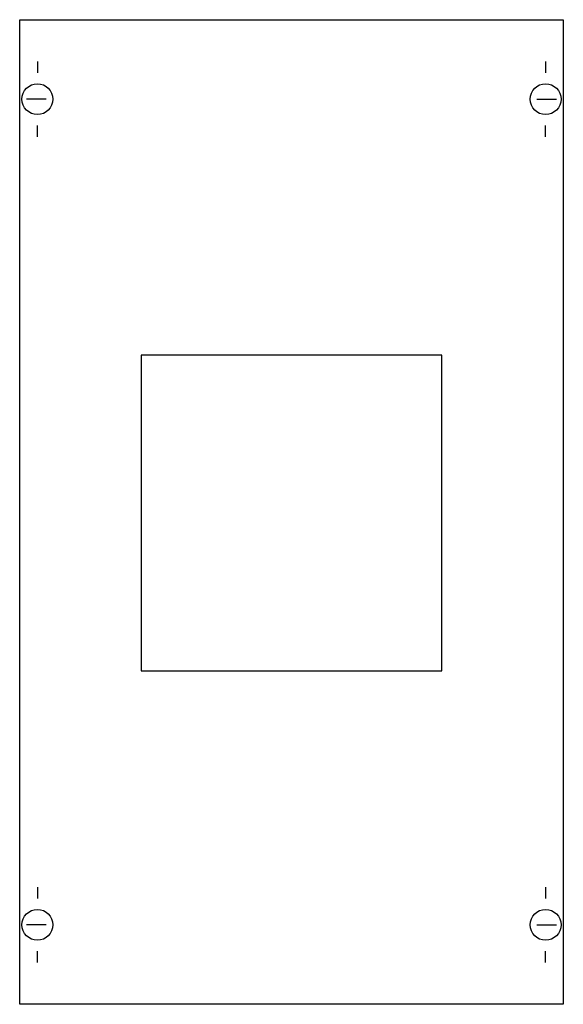
# Model space of a CAD drawing. Extents: x 0.2 to 24.8, y 0.2 to 44.8.
import ezdxf

# ---------------------------------------------------------------- set-up
doc = ezdxf.new("R2010")
doc.units = 0
doc.header["$MEASUREMENT"] = 0
doc.linetypes.add('L014100000032000000', pattern=[0.5, 0.3, -0.2])
doc.layers.get('0').update_dxf_attribs({"linetype": 'CONTINUOUS'})
doc.layers.add('1', color=7, linetype='CONTINUOUS')
doc.layers.add('29', color=7, linetype='CONTINUOUS')

# ---------------------------------------------------------------- blocks, each defined once
blk = doc.blocks.new('MBA192XT')
at = {"layer": '1', "color": 7, "linetype": 'CONTINUOUS'}
for p, q in [((1, 42.9), (1, 42.4)), ((24, 42.9), (24, 42.4)), ((1.4, 41.2), (0.5, 41.2)), ((23.6, 41.2), (24.5, 41.2)), ((1, 39.5), (1, 40)), ((24, 39.5), (24, 40)), ((1, 5.5), (1, 5)), ((24, 5.5), (24, 5)), ((1.4, 3.8), (0.5, 3.8)), ((23.6, 3.8), (24.5, 3.8)), ((1, 2.1), (1, 2.6)), ((24, 2.1), (24, 2.6))]:
    blk.add_line(p, q, dxfattribs=at)
for points in [[(24.8, 44.8), (24.8, 0.2), (0.2, 0.2), (0.2, 44.8)], [(19.3, 15.3), (19.3, 29.6), (5.7, 29.6), (5.7, 15.3)]]:
    blk.add_lwpolyline(points, close=True, dxfattribs=at)
for centre in [(1, 41.2), (24, 41.2), (1, 3.8), (24, 3.8)]:
    blk.add_circle(centre, 0.7, dxfattribs=at)
at = {"layer": '29', "color": 7, "linetype": 'CONTINUOUS'}
blk.add_lwpolyline([(24.8, 44.8), (24.8, 0.2), (0.2, 0.2), (0.2, 44.8)], close=True, dxfattribs=at)
at = {"layer": '29', "color": 7, "linetype": 'L014100000032000000'}
blk.add_lwpolyline([(19.3, 15.3), (19.3, 29.6), (5.7, 29.6), (5.7, 15.3)], close=True, dxfattribs=at)

msp = doc.modelspace()

# ---------------------------------------------------------------- block references
msp.add_blockref('MBA192XT', (0, 0))

doc.saveas('drawing.dxf')
